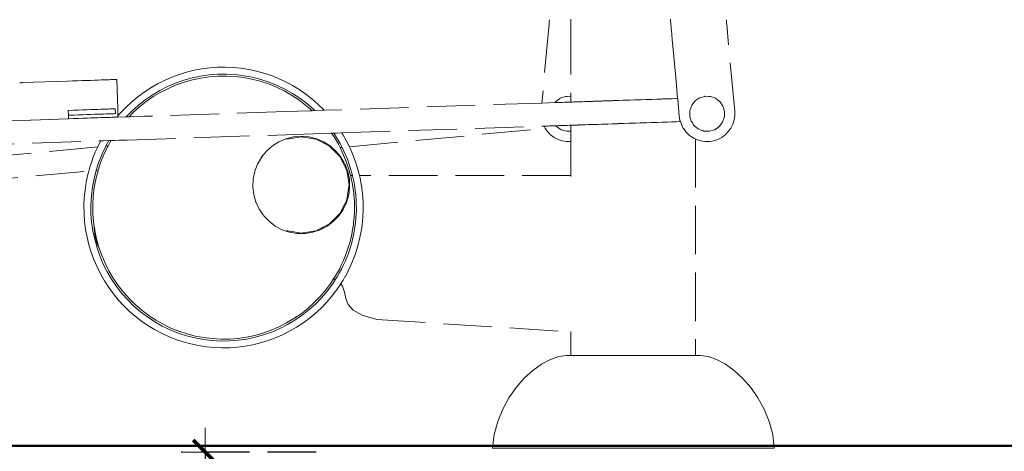
# Model space of a CAD drawing. Extents: x -334 to 1807, y 4065 to 4736.
# Drawn here: x 280 to 361, y 4529 to 4565 of the extents above; entities that cross this region are included whole.
import ezdxf

# ---------------------------------------------------------------- set-up
doc = ezdxf.new("R2010")
doc.units = 0
doc.header["$MEASUREMENT"] = 0
doc.linetypes.add('JIS_02_4.0', pattern=[5.5, 4, -1.5])
doc.layers.get('Defpoints').update_dxf_attribs({"color": 250})
for name, color, linetype, lineweight in [('0-03 wymiary', 6, 'Continuous', 5), ('1-03 sc zelbet', 3, 'Continuous', 50), ('ProfileEdges_Nr_Pióra__7', 7, 'Continuous', 18)]:
    doc.layers.add(name, color=color, linetype=linetype, lineweight=lineweight)
doc.styles.add('1-25', font='arial-narrow_[pl.allfont.net].ttf', dxfattribs={"height": 7})
doc.dimstyles.new('1-25', dxfattribs={"dimtxt": 7, "dimasz": 0.2, "dimexe": 2, "dimexo": 5, "dimgap": 1.25, "dimtad": 1, "dimdec": 0, "dimrnd": 0.5, "dimtxsty": '1-25', "dimblk": 'BG dim mark', "dimcen": 0, "dimclrd": 256, "dimclre": 8, "dimclrt": 11, "dimadec": 0, "dimazin": 0, "dimtfac": 1, "dimtdec": 0, "dimtix": 1, "dimtmove": 1, "dimatfit": 3, "dimfxl": 0.5, "dimtfill": 1, "dimarcsym": 0})

# ---------------------------------------------------------------- blocks, each defined once
blk = doc.blocks.new('BG dim mark')
for p, q in [((0, -10), (0, 10)), ((10, 0), (-10, 0))]:
    blk.add_line(p, q)
at = {"color": 0, "linetype": 'ByBlock', "const_width": 1.5}
blk.add_lwpolyline([(5, 5), (-5, -5)], dxfattribs=at)
blk = doc.blocks.new('*D32')
at = {"layer": '0-03 wymiary', "color": 8, "linetype": 'JIS_02_4.0', "lineweight": -2, "transparency": 16777216}
for p, q in [((304.449, 4529.225), (293.316, 4529.225)), ((304.449, 4509.225), (293.316, 4509.225))]:
    blk.add_line(p, q, dxfattribs=at)
at = {"layer": '0-03 wymiary', "lineweight": -2, "transparency": 16777216}
blk.add_line((295.316, 4529.025), (295.316, 4509.425), dxfattribs=at)
at = {"layer": 'Defpoints', "color": 0, "transparency": 16777216}
for p in [(309.449, 4529.225), (295.316, 4509.225), (309.449, 4509.225)]:
    blk.add_point(p, dxfattribs=at)
at = {"layer": '0-03 wymiary', "lineweight": -2, "transparency": 16777216, "xscale": 0.2, "yscale": 0.2, "zscale": 0.2}
for p, rotation in [((295.316, 4529.225), 90), ((295.316, 4509.225), 270)]:
    blk.add_blockref('BG dim mark', p, dxfattribs=dict(at, rotation=rotation))
at = {"layer": '0-03 wymiary', "color": 11, "transparency": 16777216, "insert": (290.492, 4519.225), "char_height": 7, "attachment_point": 5, "rotation": 90, "style": '1-25', "bg_fill": 3, "box_fill_scale": 1.25, "bg_fill_color": 256, "bg_fill_true_color": 13158600, "bg_fill_transparency": 0}
blk.add_mtext('20', dxfattribs=at)

msp = doc.modelspace()

# ---------------------------------------------------------------- linework, layer by layer
at = {"layer": '1-03 sc zelbet'}
msp.add_lwpolyline([(-333.915, 4529.75), (754.379, 4529.75)], dxfattribs=at)
at = {"layer": 'ProfileEdges_Nr_Pióra__7', "linetype": 'JIS_02_4.0', "flags": 128}
for points in [[(323.662, 4564.497), (323.069, 4558.004)], [(323.671, 4564.596), (323.662, 4564.497)], [(323.678, 4564.685), (323.671, 4564.596)], [(323.679, 4564.689), (323.682, 4564.726)], [(323.682, 4564.726), (323.689, 4564.808)], [(323.691, 4564.829), (323.689, 4564.808)], [(323.691, 4564.829), (323.694, 4564.863)], [(325.451, 4564.922), (325.451, 4564.871)], [(325.451, 4564.871), (325.451, 4564.772)], [(325.451, 4564.772), (325.451, 4564.71)], [(325.451, 4564.71), (325.452, 4564.6)], [(325.452, 4564.6), (325.452, 4564.531)], [(325.452, 4564.531), (325.452, 4564.415)], [(325.452, 4564.415), (325.452, 4564.342)], [(333.675, 4564.859), (333.67, 4564.921)], [(333.684, 4564.759), (333.675, 4564.859)], [(333.684, 4564.759), (333.695, 4564.625)], [(333.709, 4564.466), (333.695, 4564.625)], [(333.712, 4564.434), (333.709, 4564.466)], [(333.713, 4564.422), (333.712, 4564.432)], [(333.717, 4564.369), (333.713, 4564.422)], [(333.718, 4564.357), (333.717, 4564.369)], [(333.718, 4564.357), (333.724, 4564.292)], [(338.285, 4564.829), (338.282, 4564.863)], [(338.285, 4564.829), (338.286, 4564.808)], [(338.293, 4564.726), (338.286, 4564.808)], [(338.293, 4564.726), (338.297, 4564.689)], [(338.305, 4564.596), (338.297, 4564.685)], [(338.313, 4564.497), (338.305, 4564.596)], [(338.968, 4557.329), (338.313, 4564.497)], [(325.452, 4564.342), (325.454, 4558.562)], [(333.732, 4564.199), (333.725, 4564.288)], [(333.741, 4564.1), (333.732, 4564.199)], [(333.741, 4564.1), (333.748, 4564.021)], [(333.748, 4564.021), (333.819, 4563.245)], [(333.819, 4563.245), (334.106, 4560.102)], [(292.551, 4560.131), (293.157, 4560.355)], [(293.775, 4560.545), (293.157, 4560.355)], [(293.775, 4560.545), (294.402, 4560.699)], [(295.037, 4560.817), (294.402, 4560.699)], [(295.636, 4560.321), (294.927, 4560.219)], [(295.037, 4560.817), (295.677, 4560.9)], [(296.351, 4560.376), (295.636, 4560.321)], [(296.321, 4560.947), (295.677, 4560.9)], [(296.321, 4560.947), (296.967, 4560.957)], [(296.351, 4560.376), (297.067, 4560.384)], [(296.967, 4560.957), (297.612, 4560.931)], [(297.782, 4560.344), (297.067, 4560.384)], [(297.612, 4560.931), (298.255, 4560.868)], [(298.494, 4560.258), (297.782, 4560.344)], [(298.893, 4560.769), (298.255, 4560.868)], [(299.525, 4560.635), (298.893, 4560.769)], [(299.525, 4560.635), (300.148, 4560.465)], [(300.761, 4560.26), (300.148, 4560.465)], [(280.054, 4559.666), (280.021, 4559.665)], [(280.072, 4559.67), (280.054, 4559.666)], [(280.089, 4559.672), (280.072, 4559.67)], [(280.089, 4559.672), (280.112, 4559.676)], [(280.112, 4559.676), (280.168, 4559.68)], [(280.201, 4559.683), (280.168, 4559.68)], [(280.201, 4559.683), (280.221, 4559.684)], [(280.248, 4559.686), (280.221, 4559.684)], [(280.248, 4559.686), (283.941, 4559.81)], [(284.368, 4559.824), (283.941, 4559.81)], [(284.776, 4559.838), (284.368, 4559.824)], [(285.161, 4559.85), (284.776, 4559.838)], [(285.523, 4559.862), (285.161, 4559.85)], [(285.863, 4559.874), (285.523, 4559.862)], [(286.18, 4559.884), (285.863, 4559.874)], [(286.473, 4559.894), (286.18, 4559.884)], [(286.742, 4559.903), (286.473, 4559.894)], [(286.985, 4559.911), (286.742, 4559.903)], [(287.204, 4559.918), (286.985, 4559.911)], [(287.396, 4559.925), (287.204, 4559.918)], [(287.396, 4559.925), (287.561, 4559.93)], [(287.7, 4559.935), (287.561, 4559.93)], [(287.814, 4559.939), (287.7, 4559.935)], [(287.901, 4559.942), (287.814, 4559.939)], [(287.963, 4559.944), (287.901, 4559.942)], [(288.001, 4559.945), (287.963, 4559.944)], [(288.013, 4559.945), (288.001, 4559.945)], [(288.013, 4559.945), (288.092, 4557.544)], [(291.381, 4559.583), (290.82, 4559.26)], [(291.381, 4559.583), (291.958, 4559.874)], [(292.551, 4560.131), (291.958, 4559.874)], [(292.201, 4559.355), (292.86, 4559.638)], [(292.268, 4559.212), (292.917, 4559.49)], [(292.86, 4559.638), (293.536, 4559.877)], [(293.583, 4559.726), (292.917, 4559.49)], [(294.226, 4560.071), (293.536, 4559.877)], [(293.583, 4559.726), (294.263, 4559.917)], [(294.927, 4560.219), (294.226, 4560.071)], [(294.955, 4560.063), (294.263, 4559.917)], [(294.955, 4560.063), (295.654, 4560.163)], [(295.654, 4560.163), (296.358, 4560.217)], [(297.064, 4560.225), (296.358, 4560.217)], [(297.064, 4560.225), (297.769, 4560.186)], [(298.47, 4560.101), (297.769, 4560.186)], [(298.47, 4560.101), (299.164, 4559.971)], [(299.198, 4560.125), (298.494, 4560.258)], [(299.848, 4559.794), (299.164, 4559.971)], [(299.892, 4559.947), (299.198, 4560.125)], [(299.848, 4559.794), (300.519, 4559.574)], [(299.892, 4559.947), (300.573, 4559.723)], [(301.174, 4559.309), (300.519, 4559.574)], [(300.573, 4559.723), (301.237, 4559.454)], [(300.761, 4560.26), (301.361, 4560.021)], [(301.947, 4559.748), (301.361, 4560.021)], [(301.947, 4559.748), (302.517, 4559.443)], [(334.106, 4560.102), (334.162, 4559.485)], [(334.162, 4559.485), (334.263, 4558.377)], [(290.279, 4558.906), (289.758, 4558.523)], [(290.279, 4558.906), (290.82, 4559.26)], [(290.946, 4558.663), (291.562, 4559.03)], [(291.03, 4558.529), (291.638, 4558.891)], [(292.201, 4559.355), (291.562, 4559.03)], [(292.268, 4559.212), (291.638, 4558.891)], [(301.174, 4559.309), (301.811, 4559.002)], [(301.883, 4559.143), (301.237, 4559.454)], [(302.426, 4558.654), (301.811, 4559.002)], [(301.883, 4559.143), (302.508, 4558.79)], [(303.108, 4558.396), (302.508, 4558.79)], [(303.069, 4559.107), (302.517, 4559.443)], [(303.069, 4559.107), (303.602, 4558.739)], [(304.113, 4558.343), (303.602, 4558.739)], [(289.26, 4558.11), (288.785, 4557.67)], [(289.26, 4558.11), (289.758, 4558.523)], [(290.354, 4558.256), (289.791, 4557.812)], [(289.892, 4557.69), (290.448, 4558.128)], [(290.946, 4558.663), (290.354, 4558.256)], [(291.03, 4558.529), (290.448, 4558.128)], [(302.426, 4558.654), (303.017, 4558.266)], [(303.582, 4557.84), (303.017, 4558.266)], [(303.681, 4557.964), (303.108, 4558.396)], [(303.681, 4557.964), (304.225, 4557.495)], [(304.113, 4558.343), (304.601, 4557.918)], [(305.065, 4557.466), (304.601, 4557.918)], [(323.069, 4558.004), (305.121, 4557.405)], [(324.175, 4558.041), (323.069, 4558.004)], [(324.175, 4558.041), (324.23, 4558.121)], [(324.193, 4558.041), (324.175, 4558.041)], [(324.256, 4558.043), (324.197, 4558.041)], [(324.23, 4558.121), (324.414, 4558.263)], [(324.31, 4558.045), (324.262, 4558.043)], [(324.391, 4558.048), (324.31, 4558.045)], [(324.444, 4558.05), (324.391, 4558.048)], [(324.556, 4558.372), (324.414, 4558.263)], [(324.592, 4558.054), (324.444, 4558.05)], [(324.59, 4558.398), (324.556, 4558.372)], [(324.59, 4558.398), (324.734, 4558.45)], [(324.772, 4558.06), (324.592, 4558.054)], [(324.734, 4558.45), (324.934, 4558.521)], [(324.908, 4558.065), (324.772, 4558.06)], [(325.105, 4558.072), (324.908, 4558.065)], [(324.934, 4558.521), (325.016, 4558.55)], [(325.016, 4558.55), (325.145, 4558.554)], [(325.151, 4558.073), (325.105, 4558.072)], [(325.454, 4558.562), (325.145, 4558.554)], [(325.151, 4558.073), (325.189, 4558.079)], [(325.197, 4558.075), (325.151, 4558.073)], [(325.407, 4558.083), (325.197, 4558.075)], [(325.454, 4558.083), (325.413, 4558.082)], [(325.454, 4558.445), (325.452, 4558.431)], [(325.452, 4558.431), (325.454, 4558.403)], [(325.454, 4558.562), (325.454, 4558.544)], [(325.454, 4558.544), (325.454, 4558.491)], [(325.454, 4558.491), (325.454, 4558.445)], [(325.454, 4558.402), (325.454, 4558.357)], [(325.454, 4558.349), (325.454, 4558.281)], [(325.454, 4558.272), (325.454, 4558.252)], [(325.454, 4558.252), (325.454, 4558.198)], [(325.454, 4558.19), (325.454, 4558.128)], [(325.454, 4558.128), (325.454, 4558.097)], [(325.454, 4558.097), (325.454, 4558.083)], [(325.497, 4558.085), (325.461, 4558.083)], [(325.511, 4558.085), (325.497, 4558.085)], [(325.581, 4558.087), (325.511, 4558.085)], [(325.602, 4558.088), (325.581, 4558.087)], [(325.708, 4558.092), (325.602, 4558.088)], [(325.735, 4558.093), (325.708, 4558.092)], [(325.875, 4558.097), (325.735, 4558.093)], [(325.908, 4558.098), (325.875, 4558.097)], [(326.081, 4558.104), (325.908, 4558.098)], [(326.12, 4558.105), (326.081, 4558.104)], [(326.324, 4558.112), (326.12, 4558.105)], [(326.369, 4558.114), (326.324, 4558.112)], [(326.603, 4558.122), (326.369, 4558.114)], [(326.653, 4558.123), (326.603, 4558.122)], [(326.915, 4558.132), (326.653, 4558.123)], [(326.97, 4558.134), (326.915, 4558.132)], [(327.257, 4558.143), (326.97, 4558.134)], [(327.317, 4558.145), (327.257, 4558.143)], [(327.627, 4558.156), (327.317, 4558.145)], [(327.691, 4558.158), (327.627, 4558.156)], [(328.021, 4558.169), (327.691, 4558.158)], [(328.089, 4558.171), (328.021, 4558.169)], [(328.437, 4558.183), (328.089, 4558.171)], [(328.508, 4558.185), (328.437, 4558.183)], [(328.871, 4558.197), (328.508, 4558.185)], [(328.944, 4558.2), (328.871, 4558.197)], [(329.319, 4558.212), (328.944, 4558.2)], [(329.394, 4558.215), (329.319, 4558.212)], [(329.778, 4558.227), (329.394, 4558.215)], [(329.853, 4558.23), (329.778, 4558.227)], [(330.243, 4558.243), (329.853, 4558.23)], [(330.319, 4558.245), (330.243, 4558.243)], [(330.711, 4558.258), (330.319, 4558.245)], [(330.787, 4558.261), (330.711, 4558.258)], [(331.179, 4558.274), (330.787, 4558.261)], [(331.254, 4558.277), (331.179, 4558.274)], [(331.641, 4558.289), (331.254, 4558.277)], [(331.715, 4558.292), (331.641, 4558.289)], [(332.095, 4558.305), (331.715, 4558.292)], [(332.167, 4558.307), (332.095, 4558.305)], [(332.536, 4558.319), (332.167, 4558.307)], [(332.606, 4558.322), (332.536, 4558.319)], [(332.962, 4558.334), (332.606, 4558.322)], [(333.028, 4558.336), (332.962, 4558.334)], [(333.367, 4558.347), (333.028, 4558.336)], [(333.43, 4558.349), (333.367, 4558.347)], [(333.75, 4558.36), (333.43, 4558.349)], [(333.808, 4558.362), (333.75, 4558.36)], [(334.106, 4558.372), (333.808, 4558.362)], [(334.16, 4558.373), (334.106, 4558.372)], [(334.263, 4558.377), (334.16, 4558.373)], [(334.263, 4558.377), (334.266, 4558.351)], [(334.266, 4558.351), (334.395, 4556.931)], [(335.423, 4557.814), (335.698, 4558.175)], [(335.743, 4558.206), (335.698, 4558.175)], [(335.743, 4558.206), (335.905, 4558.318)], [(335.905, 4558.318), (336.072, 4558.433)], [(336.072, 4558.433), (336.084, 4558.437)], [(336.084, 4558.437), (336.29, 4558.498)], [(336.29, 4558.498), (336.485, 4558.555)], [(336.485, 4558.555), (336.506, 4558.562)], [(336.506, 4558.562), (336.83, 4558.554)], [(336.83, 4558.554), (336.959, 4558.55)], [(336.959, 4558.55), (337.042, 4558.521)], [(337.042, 4558.521), (337.241, 4558.45)], [(337.241, 4558.45), (337.386, 4558.398)], [(337.42, 4558.372), (337.386, 4558.398)], [(337.42, 4558.372), (337.561, 4558.263)], [(337.561, 4558.263), (337.745, 4558.121)], [(337.745, 4558.121), (338.002, 4557.746)], [(284.021, 4557.397), (284.02, 4557.408)], [(284.021, 4557.397), (284.436, 4557.411)], [(284.034, 4557.001), (284.021, 4557.397)], [(284.83, 4557.424), (284.436, 4557.411)], [(284.83, 4557.424), (285.2, 4557.437)], [(285.2, 4557.437), (285.546, 4557.448)], [(285.213, 4557.04), (285.559, 4557.052)], [(285.546, 4557.448), (285.869, 4557.459)], [(285.882, 4557.063), (285.559, 4557.052)], [(285.869, 4557.459), (286.167, 4557.469)], [(285.882, 4557.063), (286.18, 4557.073)], [(286.442, 4557.478), (286.167, 4557.469)], [(286.455, 4557.082), (286.18, 4557.073)], [(286.692, 4557.486), (286.442, 4557.478)], [(286.706, 4557.09), (286.455, 4557.082)], [(286.919, 4557.494), (286.692, 4557.486)], [(286.932, 4557.098), (286.706, 4557.09)], [(287.122, 4557.501), (286.919, 4557.494)], [(287.136, 4557.105), (286.932, 4557.098)], [(287.122, 4557.501), (287.302, 4557.507)], [(287.315, 4557.111), (287.136, 4557.105)], [(287.457, 4557.512), (287.302, 4557.507)], [(287.315, 4557.111), (287.47, 4557.116)], [(287.588, 4557.516), (287.457, 4557.512)], [(287.47, 4557.116), (287.516, 4557.117)], [(287.601, 4557.12), (287.516, 4557.117)], [(287.588, 4557.516), (287.696, 4557.52)], [(287.709, 4557.124), (287.601, 4557.12)], [(287.779, 4557.523), (287.696, 4557.52)], [(287.709, 4557.124), (287.792, 4557.126)], [(287.779, 4557.523), (287.839, 4557.525)], [(287.852, 4557.128), (287.792, 4557.126)], [(287.875, 4557.526), (287.839, 4557.525)], [(287.852, 4557.128), (287.888, 4557.13)], [(287.875, 4557.526), (287.887, 4557.526)], [(287.887, 4557.526), (287.9, 4557.13)], [(287.888, 4557.13), (287.9, 4557.13)], [(288.092, 4557.544), (288.112, 4556.944)], [(288.336, 4557.204), (288.112, 4556.944)], [(288.336, 4557.204), (288.785, 4557.67)], [(288.8, 4556.861), (289.257, 4557.331)], [(289.028, 4556.869), (289.367, 4557.217)], [(289.257, 4557.331), (289.791, 4557.812)], [(289.892, 4557.69), (289.367, 4557.217)], [(301.943, 4557.299), (290.308, 4556.911)], [(303.929, 4557.365), (301.943, 4557.299)], [(303.582, 4557.84), (304.118, 4557.378)], [(304.031, 4557.369), (303.929, 4557.365)], [(304.092, 4557.371), (304.031, 4557.369)], [(304.125, 4557.372), (304.092, 4557.371)], [(304.343, 4557.379), (304.125, 4557.372)], [(304.225, 4557.495), (304.343, 4557.379)], [(305.02, 4557.402), (304.343, 4557.379)], [(305.121, 4557.405), (305.02, 4557.402)], [(305.065, 4557.466), (305.121, 4557.405)], [(335.262, 4557.007), (335.265, 4557.157)], [(335.265, 4557.157), (335.269, 4557.286)], [(335.269, 4557.286), (335.272, 4557.377)], [(335.271, 4557.385), (335.423, 4557.814)], [(338.002, 4557.746), (338.067, 4557.523)], [(338.067, 4557.523), (338.104, 4557.398)], [(338.104, 4557.398), (338.13, 4557.309)], [(338.125, 4557.122), (338.121, 4556.976)], [(338.129, 4557.256), (338.125, 4557.122)], [(338.13, 4557.309), (338.129, 4557.256)], [(338.971, 4556.967), (338.968, 4557.329)], [(288.018, 4556.835), (264.22, 4556.037)], [(275.37, 4556.42), (284.041, 4556.709)], [(284.449, 4557.015), (284.034, 4557.001)], [(284.043, 4556.71), (284.034, 4556.999)], [(284.458, 4556.723), (284.043, 4556.71)], [(284.449, 4557.015), (284.843, 4557.028)], [(284.458, 4556.723), (284.852, 4556.736)], [(285.213, 4557.04), (284.843, 4557.028)], [(284.852, 4556.736), (285.223, 4556.749)], [(285.223, 4556.749), (285.569, 4556.76)], [(285.569, 4556.76), (285.891, 4556.771)], [(285.891, 4556.771), (286.19, 4556.781)], [(286.19, 4556.781), (286.465, 4556.79)], [(286.465, 4556.79), (286.715, 4556.799)], [(286.715, 4556.799), (286.942, 4556.806)], [(286.942, 4556.806), (287.145, 4556.813)], [(287.145, 4556.813), (287.324, 4556.819)], [(287.324, 4556.819), (287.48, 4556.824)], [(287.48, 4556.824), (287.611, 4556.828)], [(287.611, 4556.828), (287.718, 4556.832)], [(287.802, 4556.835), (287.718, 4556.832)], [(287.862, 4556.837), (287.802, 4556.835)], [(287.862, 4556.837), (287.897, 4556.838)], [(287.897, 4556.838), (287.909, 4556.838)], [(287.909, 4556.838), (288.024, 4556.842)], [(288.711, 4556.858), (288.018, 4556.835)], [(288.024, 4556.842), (288.115, 4556.845)], [(288.112, 4556.944), (288.115, 4556.845)], [(288.758, 4556.86), (288.711, 4556.858)], [(288.8, 4556.861), (288.758, 4556.86)], [(289.028, 4556.869), (288.8, 4556.861)], [(289.039, 4556.869), (289.028, 4556.869)], [(289.05, 4556.869), (289.039, 4556.869)], [(289.142, 4556.872), (289.05, 4556.869)], [(289.376, 4556.88), (289.142, 4556.872)], [(290.308, 4556.911), (289.376, 4556.88)], [(327.258, 4556.232), (327.313, 4556.234)], [(327.313, 4556.234), (327.628, 4556.244)], [(327.628, 4556.244), (327.686, 4556.246)], [(327.686, 4556.246), (328.022, 4556.257)], [(328.022, 4556.257), (328.084, 4556.259)], [(328.084, 4556.259), (328.438, 4556.271)], [(328.438, 4556.271), (328.503, 4556.273)], [(328.503, 4556.273), (328.872, 4556.286)], [(328.872, 4556.286), (328.939, 4556.288)], [(328.939, 4556.288), (329.32, 4556.3)], [(329.32, 4556.3), (329.388, 4556.303)], [(329.388, 4556.303), (329.778, 4556.316)], [(329.778, 4556.316), (329.848, 4556.318)], [(329.848, 4556.318), (330.244, 4556.331)], [(330.244, 4556.331), (330.314, 4556.334)], [(330.314, 4556.334), (330.712, 4556.347)], [(330.712, 4556.347), (330.782, 4556.349)], [(330.782, 4556.349), (331.179, 4556.362)], [(331.179, 4556.362), (331.249, 4556.365)], [(331.249, 4556.365), (331.642, 4556.378)], [(331.642, 4556.378), (331.71, 4556.38)], [(331.71, 4556.38), (332.096, 4556.393)], [(332.096, 4556.393), (332.162, 4556.395)], [(332.162, 4556.395), (332.537, 4556.408)], [(332.537, 4556.408), (332.601, 4556.41)], [(332.601, 4556.41), (332.962, 4556.422)], [(332.962, 4556.422), (333.023, 4556.424)], [(333.023, 4556.424), (333.368, 4556.435)], [(333.368, 4556.435), (333.425, 4556.437)], [(333.425, 4556.437), (333.751, 4556.448)], [(333.751, 4556.448), (333.804, 4556.45)], [(333.804, 4556.45), (334.107, 4556.46)], [(334.107, 4556.46), (334.156, 4556.462)], [(334.156, 4556.462), (334.435, 4556.471)], [(334.395, 4556.931), (334.454, 4556.574)], [(334.435, 4556.471), (334.479, 4556.472)], [(334.488, 4556.473), (334.454, 4556.574)], [(334.568, 4556.231), (334.488, 4556.473)], [(335.259, 4556.93), (335.262, 4557.007)], [(335.275, 4556.879), (335.259, 4556.93)], [(335.317, 4556.735), (335.275, 4556.879)], [(335.353, 4556.614), (335.317, 4556.735)], [(335.353, 4556.614), (335.388, 4556.493)], [(335.475, 4556.365), (335.393, 4556.486)], [(335.547, 4556.26), (335.475, 4556.365)], [(335.632, 4556.137), (335.547, 4556.26)], [(337.893, 4556.328), (337.812, 4556.222)], [(337.967, 4556.425), (337.893, 4556.328)], [(337.975, 4556.447), (337.967, 4556.425)], [(338.021, 4556.577), (337.975, 4556.447)], [(338.065, 4556.703), (338.021, 4556.577)], [(338.065, 4556.703), (338.113, 4556.841)], [(338.113, 4556.841), (338.118, 4556.854)], [(338.121, 4556.976), (338.118, 4556.854)], [(338.647, 4555.94), (338.808, 4556.264)], [(338.917, 4556.609), (338.808, 4556.264)], [(338.917, 4556.609), (338.971, 4556.967)], [(294.976, 4555.155), (304.219, 4555.464)], [(304.219, 4555.464), (305.29, 4555.499)], [(305.29, 4555.499), (305.684, 4555.512)], [(305.684, 4555.512), (305.709, 4555.513)], [(305.709, 4555.513), (305.722, 4555.514)], [(305.722, 4555.514), (305.909, 4555.52)], [(305.722, 4555.514), (305.929, 4555.21)], [(305.909, 4555.52), (306.143, 4555.528)], [(306.062, 4555.295), (305.909, 4555.52)], [(306.143, 4555.528), (306.568, 4555.542)], [(306.568, 4555.542), (323.249, 4556.098)], [(306.568, 4555.542), (306.647, 4555.42)], [(307.195, 4554.402), (323.35, 4555.909)], [(323.249, 4556.098), (323.551, 4556.108)], [(323.249, 4556.098), (323.328, 4555.94)], [(323.328, 4555.94), (323.35, 4555.909)], [(323.35, 4555.909), (323.538, 4555.646)], [(323.538, 4555.646), (323.79, 4555.388)], [(323.551, 4556.108), (323.662, 4556.112)], [(323.662, 4556.112), (324.058, 4556.125)], [(324.058, 4556.125), (324.233, 4556.131)], [(324.251, 4556.108), (324.233, 4556.131)], [(324.237, 4556.131), (324.254, 4556.132)], [(324.284, 4556.064), (324.251, 4556.108)], [(324.264, 4556.132), (324.29, 4556.133)], [(324.284, 4556.064), (324.352, 4556.017)], [(324.29, 4556.133), (324.319, 4556.134)], [(324.324, 4556.134), (324.351, 4556.135)], [(324.351, 4556.135), (324.432, 4556.138)], [(324.352, 4556.017), (324.462, 4555.941)], [(324.432, 4556.138), (324.452, 4556.138)], [(324.452, 4556.138), (324.572, 4556.142)], [(324.582, 4555.858), (324.462, 4555.941)], [(324.572, 4556.142), (324.649, 4556.145)], [(324.657, 4555.806), (324.582, 4555.858)], [(324.649, 4556.145), (324.719, 4556.147)], [(324.7, 4555.794), (324.657, 4555.806)], [(324.7, 4555.794), (324.839, 4555.752)], [(324.719, 4556.147), (324.821, 4556.15)], [(324.821, 4556.15), (324.886, 4556.153)], [(324.967, 4555.714), (324.839, 4555.752)], [(324.886, 4556.153), (324.96, 4556.155)], [(324.96, 4556.155), (325.09, 4556.159)], [(325.091, 4555.677), (324.967, 4555.714)], [(325.097, 4556.16), (325.155, 4556.162)], [(325.097, 4555.677), (325.243, 4555.681)], [(325.155, 4556.162), (325.357, 4556.168)], [(325.243, 4555.681), (325.374, 4555.684)], [(325.357, 4556.168), (325.455, 4556.172)], [(325.455, 4555.686), (325.374, 4555.684)], [(325.455, 4556.172), (325.455, 4556.115)], [(325.455, 4556.108), (325.455, 4555.977)], [(325.455, 4555.977), (325.455, 4555.961)], [(325.455, 4555.961), (325.455, 4555.862)], [(325.455, 4555.862), (325.455, 4555.843)], [(325.455, 4555.843), (325.455, 4555.773)], [(325.455, 4555.773), (325.455, 4555.757)], [(325.455, 4555.757), (325.455, 4555.714)], [(325.455, 4555.714), (325.455, 4555.704)], [(325.455, 4555.704), (325.455, 4555.69)], [(325.455, 4555.686), (325.455, 4554.839)], [(325.461, 4556.172), (325.498, 4556.173)], [(325.498, 4556.173), (325.51, 4556.173)], [(325.51, 4556.173), (325.582, 4556.176)], [(325.582, 4556.176), (325.601, 4556.176)], [(325.601, 4556.176), (325.709, 4556.18)], [(325.709, 4556.18), (325.733, 4556.181)], [(325.733, 4556.181), (325.876, 4556.186)], [(325.876, 4556.186), (325.906, 4556.187)], [(325.906, 4556.187), (326.082, 4556.192)], [(326.082, 4556.192), (326.118, 4556.194)], [(326.118, 4556.194), (326.325, 4556.201)], [(326.325, 4556.201), (326.366, 4556.202)], [(326.366, 4556.202), (326.604, 4556.21)], [(326.604, 4556.21), (326.65, 4556.211)], [(326.65, 4556.211), (326.915, 4556.22)], [(326.915, 4556.22), (326.966, 4556.222)], [(326.966, 4556.222), (327.258, 4556.232)], [(334.73, 4555.917), (334.568, 4556.231)], [(334.769, 4555.863), (334.734, 4555.91)], [(334.948, 4555.619), (334.769, 4555.863)], [(334.948, 4555.619), (334.992, 4555.575)], [(334.992, 4555.575), (335.024, 4555.543)], [(335.024, 4555.543), (335.205, 4555.365)], [(335.632, 4556.137), (335.645, 4556.118)], [(335.731, 4556.051), (335.645, 4556.118)], [(335.834, 4555.972), (335.731, 4556.051)], [(335.951, 4555.882), (335.834, 4555.972)], [(335.951, 4555.882), (336.004, 4555.841)], [(336.066, 4555.819), (336.004, 4555.841)], [(336.205, 4555.769), (336.066, 4555.819)], [(336.327, 4555.726), (336.205, 4555.769)], [(336.431, 4555.689), (336.327, 4555.726)], [(336.458, 4555.688), (336.431, 4555.689)], [(336.602, 4555.684), (336.458, 4555.688)], [(336.733, 4555.681), (336.602, 4555.684)], [(336.733, 4555.681), (336.879, 4555.677)], [(337.009, 4555.714), (336.884, 4555.677)], [(337.136, 4555.752), (337.009, 4555.714)], [(337.276, 4555.794), (337.136, 4555.752)], [(337.318, 4555.806), (337.276, 4555.794)], [(337.394, 4555.858), (337.318, 4555.806)], [(337.513, 4555.941), (337.394, 4555.858)], [(337.623, 4556.017), (337.513, 4555.941)], [(337.623, 4556.017), (337.692, 4556.064)], [(337.725, 4556.108), (337.692, 4556.064)], [(337.812, 4556.222), (337.725, 4556.108)], [(338.185, 4555.388), (338.438, 4555.646)], [(338.438, 4555.646), (338.647, 4555.94)], [(275.546, 4554.508), (286.696, 4554.879)], [(286.696, 4554.879), (286.514, 4554.536)], [(286.696, 4554.879), (286.921, 4554.887)], [(286.921, 4554.887), (287.362, 4554.901)], [(287.117, 4554.463), (287.362, 4554.901)], [(287.299, 4554.466), (287.547, 4554.908)], [(287.362, 4554.901), (287.547, 4554.908)], [(287.551, 4554.908), (287.653, 4554.911)], [(287.653, 4554.911), (287.865, 4554.918)], [(287.865, 4554.918), (288.223, 4554.93)], [(288.223, 4554.93), (288.884, 4554.952)], [(288.884, 4554.952), (294.976, 4555.155)], [(300.846, 4554.465), (301.383, 4554.805)], [(301.954, 4555.047), (301.383, 4554.805)], [(301.954, 4555.047), (301.967, 4555.052)], [(301.982, 4555.057), (302.599, 4555.209)], [(302.011, 4555.02), (302.228, 4555.055)], [(303.23, 4555.214), (302.228, 4555.055)], [(303.217, 4555.257), (302.599, 4555.209)], [(303.217, 4555.257), (303.233, 4555.258)], [(303.23, 4555.214), (304.269, 4555.049)], [(303.245, 4555.258), (303.88, 4555.205)], [(304.481, 4555.054), (303.88, 4555.205)], [(304.269, 4555.049), (304.429, 4555.024)], [(304.429, 4555.024), (304.45, 4555.02)], [(304.45, 4555.02), (304.562, 4554.963)], [(304.481, 4555.054), (304.499, 4555.05)], [(304.505, 4555.048), (304.999, 4554.835)], [(304.562, 4554.963), (304.728, 4554.878)], [(304.728, 4554.878), (305.55, 4554.457)], [(305.073, 4554.803), (304.999, 4554.835)], [(305.073, 4554.803), (305.094, 4554.794)], [(305.094, 4554.794), (305.616, 4554.46)], [(306.288, 4554.599), (305.929, 4555.21)], [(306.427, 4554.675), (306.062, 4555.295)], [(306.593, 4554.346), (306.427, 4554.675)], [(306.968, 4554.857), (306.647, 4555.42)], [(306.968, 4554.857), (307.195, 4554.402)], [(324.08, 4555.173), (323.79, 4555.388)], [(324.08, 4555.173), (324.399, 4555.006)], [(324.741, 4554.891), (324.399, 4555.006)], [(324.741, 4554.891), (325.096, 4554.832)], [(325.096, 4554.832), (325.455, 4554.829)], [(325.455, 4554.829), (325.457, 4552.016)], [(335.217, 4555.356), (335.205, 4555.365)], [(335.243, 4555.337), (335.217, 4555.356)], [(335.403, 4555.222), (335.243, 4555.337)], [(335.424, 4555.207), (335.403, 4555.222)], [(335.498, 4555.154), (335.424, 4555.207)], [(335.498, 4555.154), (335.55, 4555.128)], [(335.55, 4555.128), (335.565, 4555.12)], [(335.565, 4555.12), (335.656, 4555.075)], [(335.665, 4555.07), (335.72, 4555.043)], [(335.723, 4555.041), (335.741, 4555.032)], [(335.741, 4555.032), (335.748, 4537.181)], [(335.741, 4555.032), (335.82, 4554.992)], [(336.163, 4554.883), (335.82, 4554.992)], [(336.519, 4554.829), (336.163, 4554.883)], [(336.879, 4554.832), (336.519, 4554.829)], [(336.879, 4554.832), (337.234, 4554.891)], [(337.576, 4555.006), (337.234, 4554.891)], [(337.576, 4555.006), (337.896, 4555.173)], [(337.896, 4555.173), (338.185, 4555.388)], [(286.445, 4554.386), (248.32, 4550.832)], [(286.243, 4553.948), (286.023, 4553.39)], [(286.445, 4554.386), (286.243, 4553.948)], [(286.514, 4554.536), (286.445, 4554.386)], [(286.807, 4553.814), (286.669, 4553.467)], [(286.807, 4553.814), (287.11, 4554.448)], [(287.257, 4554.39), (286.952, 4553.75)], [(287.299, 4554.466), (287.11, 4554.448)], [(287.11, 4554.448), (287.117, 4554.463)], [(287.257, 4554.39), (287.299, 4554.466)], [(299.955, 4553.542), (300.357, 4554.034)], [(300.357, 4554.034), (300.635, 4554.28)], [(300.822, 4554.446), (300.635, 4554.28)], [(300.822, 4554.446), (300.832, 4554.455)], [(305.55, 4554.457), (306.379, 4553.624)], [(305.634, 4554.448), (305.616, 4554.46)], [(305.636, 4554.447), (306.115, 4554.018)], [(306.309, 4553.777), (306.115, 4554.018)], [(306.288, 4554.599), (306.424, 4554.33)], [(306.424, 4554.33), (306.593, 4554.346)], [(306.424, 4554.33), (306.608, 4553.966)], [(306.593, 4554.346), (306.751, 4554.033)], [(306.885, 4553.313), (306.608, 4553.966)], [(306.751, 4554.033), (307.032, 4553.371)], [(307.195, 4554.402), (307.257, 4554.277)], [(307.257, 4554.277), (307.514, 4553.681)], [(285.802, 4552.728), (286.005, 4553.344)], [(286.023, 4553.39), (286.005, 4553.344)], [(286.317, 4552.462), (286.54, 4553.146)], [(286.688, 4553.092), (286.486, 4552.471)], [(286.669, 4553.467), (286.54, 4553.146)], [(286.688, 4553.092), (286.847, 4553.488)], [(286.847, 4553.488), (286.952, 4553.75)], [(299.938, 4553.516), (299.627, 4552.976)], [(299.938, 4553.516), (299.945, 4553.527)], [(300.023, 4553.559), (300.002, 4553.517)], [(306.52, 4553.516), (306.309, 4553.777)], [(306.379, 4553.624), (306.423, 4553.58)], [(306.423, 4553.58), (306.604, 4553.221)], [(306.52, 4553.516), (306.612, 4553.355)], [(306.604, 4553.221), (306.983, 4552.474)], [(306.612, 4553.355), (306.74, 4553.132)], [(306.74, 4553.132), (306.832, 4552.97)], [(306.885, 4553.313), (307.119, 4552.644)], [(307.032, 4553.371), (307.27, 4552.691)], [(307.736, 4553.072), (307.514, 4553.681)], [(307.736, 4553.072), (307.925, 4552.451)], [(248.496, 4548.929), (285.713, 4552.399)], [(285.632, 4552.102), (285.713, 4552.399)], [(285.713, 4552.399), (285.802, 4552.728)], [(286.316, 4552.455), (286.139, 4551.764)], [(286.293, 4551.73), (286.469, 4552.417)], [(286.316, 4552.455), (286.486, 4552.471)], [(286.486, 4552.471), (286.469, 4552.417)], [(299.392, 4552.352), (299.266, 4551.742)], [(299.392, 4552.352), (299.396, 4552.366)], [(299.627, 4552.976), (299.4, 4552.381)], [(306.832, 4552.97), (306.84, 4552.956)], [(306.958, 4552.64), (306.84, 4552.956)], [(307.066, 4552.352), (306.958, 4552.64)], [(306.983, 4552.474), (307.176, 4551.249)], [(307.066, 4552.352), (307.193, 4551.719)], [(307.119, 4552.644), (307.294, 4552.016)], [(307.458, 4552.016), (307.27, 4552.691)], [(308.031, 4552.016), (307.925, 4552.451)], [(285.499, 4551.467), (285.4, 4550.826)], [(285.632, 4552.102), (285.499, 4551.467)], [(286.139, 4551.764), (286.007, 4551.056)], [(286.293, 4551.73), (286.163, 4551.032)], [(299.239, 4551.103), (299.266, 4551.742)], [(307.217, 4551.073), (307.193, 4551.719)], [(307.458, 4552.016), (307.294, 4552.016)], [(307.31, 4551.96), (307.294, 4552.016)], [(307.31, 4551.96), (307.373, 4551.657)], [(307.373, 4551.657), (307.417, 4551.444)], [(307.417, 4551.444), (307.455, 4551.266)], [(307.463, 4551.998), (307.458, 4552.016)], [(307.463, 4551.998), (307.533, 4551.66)], [(307.533, 4551.66), (307.578, 4551.444)], [(307.578, 4551.444), (307.61, 4551.293)], [(325.457, 4552.016), (308.031, 4552.016)], [(308.031, 4552.016), (308.078, 4551.821)], [(308.078, 4551.821), (308.106, 4551.669)], [(308.106, 4551.669), (308.148, 4551.444)], [(308.196, 4551.183), (308.148, 4551.444)], [(325.457, 4551.959), (325.457, 4552.016)], [(285.4, 4550.826), (285.338, 4550.18)], [(286.007, 4551.056), (285.922, 4550.341)], [(286.163, 4551.032), (286.079, 4550.328)], [(299.24, 4551.091), (299.241, 4551.074)], [(299.241, 4551.074), (299.315, 4550.455)], [(307.068, 4550.562), (306.984, 4550.029)], [(307.128, 4550.945), (307.068, 4550.562)], [(307.145, 4551.049), (307.128, 4550.945)], [(307.138, 4550.433), (307.17, 4550.696)], [(307.152, 4551.095), (307.145, 4551.049)], [(307.161, 4551.155), (307.152, 4551.095)], [(307.173, 4551.228), (307.161, 4551.155)], [(307.17, 4550.696), (307.217, 4551.073)], [(307.176, 4551.249), (307.173, 4551.228)], [(307.555, 4550.563), (307.455, 4551.266)], [(307.555, 4550.563), (307.562, 4550.471)], [(307.711, 4550.58), (307.61, 4551.293)], [(307.711, 4550.58), (307.719, 4550.478)], [(308.196, 4551.183), (308.279, 4550.539)], [(285.338, 4550.18), (285.312, 4549.531)], [(285.922, 4550.341), (285.883, 4549.622)], [(286.079, 4550.328), (286.04, 4549.619)], [(299.321, 4550.434), (299.315, 4550.455)], [(299.49, 4549.839), (299.321, 4550.434)], [(299.501, 4549.814), (299.493, 4549.832)], [(299.501, 4549.814), (299.766, 4549.25)], [(306.68, 4549.23), (306.957, 4549.813)], [(306.978, 4550.013), (306.814, 4549.689)], [(307.138, 4550.433), (306.957, 4549.813)], [(307.562, 4550.471), (307.607, 4549.88)], [(307.607, 4549.88), (307.608, 4549.855)], [(307.608, 4549.855), (307.616, 4549.19)], [(307.719, 4550.478), (307.765, 4549.88)], [(307.766, 4549.862), (307.765, 4549.88)], [(307.766, 4549.862), (307.774, 4549.142)], [(308.279, 4550.539), (308.281, 4550.503)], [(308.281, 4550.503), (308.325, 4549.892)], [(308.325, 4549.892), (308.325, 4549.88)], [(308.335, 4549.243), (308.325, 4549.88)], [(285.312, 4549.531), (285.322, 4548.882)], [(285.89, 4548.902), (285.883, 4549.622)], [(286.048, 4548.912), (286.04, 4549.619)], [(299.778, 4549.232), (299.766, 4549.25)], [(300.128, 4548.719), (299.778, 4549.232)], [(306.68, 4549.23), (306.314, 4548.7)], [(306.5, 4549.071), (306.423, 4548.918)], [(306.814, 4549.689), (306.5, 4549.071)], [(307.584, 4548.553), (307.616, 4549.146)], [(307.616, 4549.146), (307.616, 4549.19)], [(307.774, 4549.142), (307.742, 4548.563)], [(308.335, 4549.243), (308.309, 4548.597)], [(285.322, 4548.882), (285.368, 4548.235)], [(285.451, 4547.591), (285.368, 4548.235)], [(285.945, 4548.184), (285.89, 4548.902)], [(285.945, 4548.184), (286.046, 4547.472)], [(286.048, 4548.907), (286.102, 4548.202)], [(286.156, 4547.823), (286.102, 4548.202)], [(300.144, 4548.702), (300.129, 4548.717)], [(300.144, 4548.702), (300.572, 4548.251)], [(301.085, 4547.861), (300.572, 4548.251)], [(305.867, 4548.235), (305.353, 4547.849)], [(306.423, 4548.918), (305.55, 4548.04)], [(305.867, 4548.235), (306.153, 4548.532)], [(306.153, 4548.532), (306.314, 4548.7)], [(307.577, 4548.437), (307.495, 4547.746)], [(307.577, 4548.437), (307.584, 4548.553)], [(307.653, 4547.744), (307.735, 4548.423)], [(307.742, 4548.563), (307.735, 4548.423)], [(308.246, 4547.948), (308.309, 4548.594)], [(285.569, 4546.953), (285.451, 4547.591)], [(286.046, 4547.472), (286.194, 4546.767)], [(286.156, 4547.823), (286.149, 4547.665)], [(286.149, 4547.665), (286.225, 4547.023)], [(286.162, 4547.775), (286.156, 4547.823)], [(286.169, 4547.732), (286.162, 4547.775)], [(286.196, 4547.538), (286.169, 4547.732)], [(286.202, 4547.499), (286.196, 4547.538)], [(286.347, 4546.805), (286.202, 4547.499)], [(301.654, 4547.559), (301.085, 4547.861)], [(302.155, 4547.39), (301.654, 4547.559)], [(302.088, 4547.465), (302.011, 4547.477)], [(302.615, 4547.381), (302.098, 4547.463)], [(302.262, 4547.353), (302.155, 4547.39)], [(302.262, 4547.353), (302.896, 4547.248)], [(303.23, 4547.283), (302.615, 4547.381)], [(304.45, 4547.477), (303.23, 4547.283)], [(303.539, 4547.246), (304.173, 4547.348)], [(304.783, 4547.551), (304.173, 4547.348)], [(304.559, 4547.533), (304.45, 4547.477)], [(304.656, 4547.582), (304.559, 4547.533)], [(304.887, 4547.701), (304.656, 4547.582)], [(304.783, 4547.551), (305.353, 4547.849)], [(305.043, 4547.781), (304.887, 4547.701)], [(305.55, 4548.04), (305.043, 4547.781)], [(307.363, 4547.035), (307.493, 4547.733)], [(307.493, 4547.733), (307.494, 4547.744)], [(307.517, 4547.001), (307.649, 4547.709)], [(307.649, 4547.709), (307.653, 4547.744)], [(308.148, 4547.307), (308.014, 4546.672)], [(308.215, 4547.744), (308.148, 4547.307)], [(308.246, 4547.948), (308.215, 4547.744)], [(285.722, 4546.323), (285.569, 4546.953)], [(286.387, 4546.074), (286.194, 4546.767)], [(286.402, 4546.403), (286.225, 4547.023)], [(286.513, 4546.207), (286.347, 4546.805)], [(303.539, 4547.246), (302.896, 4547.248)], [(307.363, 4547.035), (307.199, 4546.394)], [(307.517, 4547.001), (307.365, 4546.404)], [(308.014, 4546.672), (307.952, 4546.439)], [(285.91, 4545.702), (285.722, 4546.323)], [(285.91, 4545.702), (286.133, 4545.093)], [(286.387, 4546.074), (286.624, 4545.394)], [(286.548, 4546.091), (286.402, 4546.403)], [(286.537, 4546.121), (286.513, 4546.207)], [(286.537, 4546.121), (286.548, 4546.091)], [(286.548, 4546.091), (286.771, 4545.452)], [(307.188, 4546.348), (306.968, 4545.673)], [(307.339, 4546.303), (307.116, 4545.619)], [(307.199, 4546.394), (307.188, 4546.348)], [(307.339, 4546.303), (307.365, 4546.404)], [(307.845, 4546.045), (307.701, 4545.608)], [(307.952, 4546.439), (307.845, 4546.045)], [(286.133, 4545.093), (286.39, 4544.497)], [(286.624, 4545.394), (286.906, 4544.732)], [(287.049, 4544.799), (286.771, 4545.452)], [(306.502, 4544.589), (306.705, 4545.015)], [(306.849, 4544.95), (306.68, 4544.597)], [(306.942, 4545.608), (306.705, 4545.015)], [(306.849, 4544.951), (307.112, 4545.608)], [(306.968, 4545.673), (306.942, 4545.608)], [(307.116, 4545.619), (307.112, 4545.608)], [(307.642, 4545.429), (307.404, 4544.826)], [(307.701, 4545.608), (307.642, 4545.429)], [(286.39, 4544.497), (286.679, 4543.917)], [(287.229, 4544.09), (286.906, 4544.732)], [(287.049, 4544.799), (287.368, 4544.166)], [(287.229, 4544.09), (287.595, 4543.47)], [(287.728, 4543.555), (287.368, 4544.166)], [(306.399, 4544.375), (306.214, 4544.044)], [(306.395, 4544.044), (306.539, 4544.301)], [(306.399, 4544.375), (306.502, 4544.589)], [(306.539, 4544.301), (306.68, 4544.597)], [(307.03, 4544.044), (307.133, 4544.237)], [(307.311, 4544.625), (307.133, 4544.237)], [(307.404, 4544.826), (307.311, 4544.625)], [(287, 4543.353), (286.679, 4543.917)], [(287.352, 4542.809), (287, 4543.353)], [(287.999, 4542.876), (287.595, 4543.47)], [(288.126, 4542.97), (287.728, 4543.555)], [(305.667, 4543.162), (305.868, 4543.472)], [(306.057, 4543.472), (305.796, 4543.071)], [(305.868, 4543.472), (305.993, 4543.663)], [(306.057, 4543.472), (305.868, 4543.472)], [(305.993, 4543.663), (306.053, 4543.756)], [(306.214, 4544.044), (306.053, 4543.756)], [(306.183, 4543.666), (306.057, 4543.472)], [(306.188, 4543.675), (306.395, 4544.044)], [(306.671, 4543.402), (306.502, 4543.123)], [(306.829, 4543.664), (306.671, 4543.402)], [(306.829, 4543.664), (306.836, 4543.676)], [(306.836, 4543.676), (307.03, 4544.044)], [(287.734, 4542.286), (287.352, 4542.809)], [(287.999, 4542.876), (288.442, 4542.309)], [(288.562, 4542.411), (288.126, 4542.97)], [(305.243, 4542.594), (304.784, 4542.056)], [(305.366, 4542.494), (304.9, 4541.948)], [(305.667, 4543.162), (305.243, 4542.594)], [(305.366, 4542.494), (305.796, 4543.071)], [(306.129, 4542.574), (305.734, 4542.06)], [(306.494, 4543.109), (306.129, 4542.574)], [(306.502, 4543.123), (306.494, 4543.109)], [(306.502, 4543.123), (306.642, 4542.914)], [(306.793, 4542.41), (306.642, 4542.914)], [(288.144, 4541.785), (287.734, 4542.286)], [(288.582, 4541.308), (288.144, 4541.785)], [(288.92, 4541.773), (288.442, 4542.309)], [(289.033, 4541.883), (288.562, 4542.411)], [(289.432, 4541.27), (288.92, 4541.773)], [(289.538, 4541.387), (289.033, 4541.883)], [(304.784, 4542.056), (304.29, 4541.548)], [(304.399, 4541.434), (304.9, 4541.948)], [(305.734, 4542.06), (305.311, 4541.57)], [(306.793, 4542.41), (306.902, 4541.899)], [(306.902, 4541.899), (307.095, 4541.401)], [(288.582, 4541.308), (289.046, 4540.856)], [(289.534, 4540.431), (289.046, 4540.856)], [(289.975, 4540.801), (289.432, 4541.27)], [(290.074, 4540.924), (289.538, 4541.387)], [(290.074, 4540.924), (290.098, 4540.907)], [(290.635, 4540.502), (290.098, 4540.907)], [(303.764, 4541.075), (303.209, 4540.636)], [(303.866, 4540.953), (303.302, 4540.509)], [(304.29, 4541.548), (303.764, 4541.075)], [(303.866, 4540.953), (304.399, 4541.434)], [(304.387, 4540.664), (304.862, 4541.104)], [(305.311, 4541.57), (304.862, 4541.104)], [(307.095, 4541.401), (307.501, 4540.933)], [(307.501, 4540.933), (308.246, 4540.514)], [(290.045, 4540.034), (289.534, 4540.431)], [(289.975, 4540.801), (290.548, 4540.369)], [(290.577, 4539.667), (290.045, 4540.034)], [(291.148, 4539.975), (290.548, 4540.369)], [(290.643, 4540.496), (291.202, 4540.129)], [(291.202, 4540.129), (291.23, 4540.111)], [(291.846, 4539.763), (291.23, 4540.111)], [(302.626, 4540.236), (302.018, 4539.874)], [(302.711, 4540.102), (302.093, 4539.735)], [(302.626, 4540.236), (303.209, 4540.636)], [(302.711, 4540.102), (303.302, 4540.509)], [(303.368, 4539.867), (303.889, 4540.251)], [(303.889, 4540.251), (304.387, 4540.664)], [(308.246, 4540.514), (309.456, 4540.163)], [(309.456, 4540.163), (325.462, 4539.139)], [(290.577, 4539.667), (291.129, 4539.33)], [(291.129, 4539.33), (291.699, 4539.025)], [(291.773, 4539.622), (291.148, 4539.975)], [(291.773, 4539.622), (292.419, 4539.311)], [(291.846, 4539.763), (292.482, 4539.456)], [(292.419, 4539.311), (293.084, 4539.042)], [(293.138, 4539.191), (292.482, 4539.456)], [(293.138, 4539.191), (293.809, 4538.971)], [(300.739, 4539.275), (300.073, 4539.039)], [(301.389, 4539.553), (300.739, 4539.275)], [(300.796, 4539.127), (301.455, 4539.41)], [(302.018, 4539.874), (301.389, 4539.553)], [(302.093, 4539.735), (301.455, 4539.41)], [(302.266, 4539.191), (301.689, 4538.9)], [(302.826, 4539.514), (302.266, 4539.191)], [(303.368, 4539.867), (302.826, 4539.514)], [(291.699, 4539.025), (292.285, 4538.753)], [(292.886, 4538.514), (292.285, 4538.753)], [(293.499, 4538.309), (292.886, 4538.514)], [(293.765, 4538.818), (293.084, 4539.042)], [(294.459, 4538.64), (293.765, 4538.818)], [(294.493, 4538.794), (293.809, 4538.971)], [(294.459, 4538.64), (295.163, 4538.507)], [(294.493, 4538.794), (295.187, 4538.663)], [(295.874, 4538.421), (295.163, 4538.507)], [(295.888, 4538.579), (295.187, 4538.663)], [(295.874, 4538.421), (296.589, 4538.381)], [(296.593, 4538.54), (295.888, 4538.579)], [(297.306, 4538.389), (296.589, 4538.381)], [(296.593, 4538.54), (297.299, 4538.548)], [(298.003, 4538.602), (297.299, 4538.548)], [(297.306, 4538.389), (298.02, 4538.444)], [(298.702, 4538.702), (298.003, 4538.602)], [(298.02, 4538.444), (298.729, 4538.546)], [(298.702, 4538.702), (299.393, 4538.848)], [(299.43, 4538.694), (298.729, 4538.546)], [(300.073, 4539.039), (299.393, 4538.848)], [(300.12, 4538.888), (299.43, 4538.694)], [(299.872, 4538.229), (300.49, 4538.419)], [(300.12, 4538.888), (300.796, 4539.127)], [(301.096, 4538.642), (300.49, 4538.419)], [(301.096, 4538.642), (301.689, 4538.9)], [(325.462, 4539.139), (325.462, 4537.181)], [(325.463, 4539.139), (325.482, 4539.138)], [(294.122, 4538.139), (293.499, 4538.309)], [(294.122, 4538.139), (294.754, 4538.005)], [(294.754, 4538.005), (295.392, 4537.906)], [(295.392, 4537.906), (296.035, 4537.843)], [(296.035, 4537.843), (296.68, 4537.817)], [(296.68, 4537.817), (297.326, 4537.827)], [(297.97, 4537.874), (297.326, 4537.827)], [(298.61, 4537.956), (297.97, 4537.874)], [(299.245, 4538.075), (298.61, 4537.956)], [(299.245, 4538.075), (299.872, 4538.229)], [(323.048, 4536.485), (323.767, 4536.871)], [(324.46, 4537.107), (323.767, 4536.871)], [(324.46, 4537.107), (325.106, 4537.181)], [(325.21, 4537.181), (325.106, 4537.181)], [(325.462, 4537.181), (325.21, 4537.181)], [(325.505, 4537.181), (325.462, 4537.181)], [(325.529, 4537.181), (325.506, 4537.181)], [(325.59, 4537.181), (325.529, 4537.181)], [(325.716, 4537.181), (325.592, 4537.181)], [(325.719, 4537.181), (325.883, 4537.181)], [(325.886, 4537.181), (326.04, 4537.181)], [(326.089, 4537.181), (326.04, 4537.181)], [(326.093, 4537.181), (326.333, 4537.181)], [(326.337, 4537.181), (326.611, 4537.181)], [(326.616, 4537.181), (326.728, 4537.181)], [(326.923, 4537.181), (326.728, 4537.181)], [(327.265, 4537.181), (326.928, 4537.181)], [(327.565, 4537.181), (327.271, 4537.181)], [(327.565, 4537.181), (327.635, 4537.181)], [(327.641, 4537.181), (328.03, 4537.181)], [(328.036, 4537.181), (328.446, 4537.181)], [(328.452, 4537.181), (328.519, 4537.181)], [(328.519, 4537.181), (328.88, 4537.181)], [(329.327, 4537.181), (328.886, 4537.181)], [(329.554, 4537.181), (329.334, 4537.181)], [(329.554, 4537.181), (329.786, 4537.181)], [(329.793, 4537.181), (330.252, 4537.181)], [(330.258, 4537.181), (330.631, 4537.181)], [(330.631, 4537.181), (330.72, 4537.181)], [(330.727, 4537.181), (331.187, 4537.181)], [(331.65, 4537.181), (331.194, 4537.181)], [(331.707, 4537.181), (331.656, 4537.181)], [(332.103, 4537.181), (331.707, 4537.181)], [(332.545, 4537.181), (332.11, 4537.181)], [(332.741, 4537.181), (332.551, 4537.181)], [(332.741, 4537.181), (332.97, 4537.181)], [(332.976, 4537.181), (333.376, 4537.181)], [(333.694, 4537.181), (333.381, 4537.181)], [(333.694, 4537.181), (333.758, 4537.181)], [(333.764, 4537.181), (334.115, 4537.181)], [(334.442, 4537.181), (334.119, 4537.181)], [(334.529, 4537.181), (334.447, 4537.181)], [(334.738, 4537.181), (334.529, 4537.181)], [(334.999, 4537.181), (334.742, 4537.181)], [(335.213, 4537.181), (335.003, 4537.181)], [(335.224, 4537.18), (335.213, 4537.181)], [(335.363, 4537.181), (335.227, 4537.18)], [(335.411, 4537.181), (335.363, 4537.181)], [(335.557, 4537.181), (335.413, 4537.181)], [(335.559, 4537.181), (335.663, 4537.181)], [(335.721, 4537.181), (335.663, 4537.181)], [(335.748, 4537.181), (335.727, 4537.18)], [(336.034, 4537.181), (335.748, 4537.181)], [(336.138, 4537.181), (336.034, 4537.181)], [(336.783, 4537.107), (336.138, 4537.181)], [(336.783, 4537.107), (337.477, 4536.871)], [(337.477, 4536.871), (338.196, 4536.485)], [(321.621, 4535.316), (322.326, 4535.962)], [(323.048, 4536.485), (322.326, 4535.962)], [(338.918, 4535.962), (338.196, 4536.485)], [(339.622, 4535.316), (338.918, 4535.962)], [(321.621, 4535.316), (320.957, 4534.559)], [(340.286, 4534.559), (339.622, 4535.316)], [(320.355, 4533.704), (320.957, 4534.559)], [(340.888, 4533.704), (340.286, 4534.559)], [(319.838, 4532.763), (320.355, 4533.704)], [(341.406, 4532.763), (340.888, 4533.704)], [(319.426, 4531.75), (319.838, 4532.763)], [(341.818, 4531.75), (341.406, 4532.763)], [(319.142, 4530.677), (319.426, 4531.75)], [(341.818, 4531.75), (342.101, 4530.677)], [(319.009, 4529.557), (319.142, 4530.677)], [(342.235, 4529.557), (342.101, 4530.677)], [(319.235, 4529.557), (319.009, 4529.557)], [(319.235, 4529.557), (319.9, 4529.557)], [(319.9, 4529.557), (320.976, 4529.557)], [(320.976, 4529.557), (322.423, 4529.557)], [(324.185, 4529.557), (322.423, 4529.557)], [(326.195, 4529.557), (324.185, 4529.557)], [(328.375, 4529.557), (326.195, 4529.557)], [(328.375, 4529.557), (330.64, 4529.557)], [(330.64, 4529.557), (332.906, 4529.557)], [(335.083, 4529.557), (332.906, 4529.557)], [(335.083, 4529.557), (337.089, 4529.557)], [(337.089, 4529.557), (338.847, 4529.557)], [(338.847, 4529.557), (340.288, 4529.557)], [(340.288, 4529.557), (341.358, 4529.557)], [(341.358, 4529.557), (342.015, 4529.557)], [(342.015, 4529.557), (342.235, 4529.557)]]:
    msp.add_lwpolyline(points, dxfattribs=at)

# ---------------------------------------------------------------- next in the draw order: dimensions: what is measured, and where the dimension line sits
at = {"layer": '0-03 wymiary'}
dim = msp.add_linear_dim(base=(295.316, 4509.225), p1=(309.449, 4529.225), p2=(309.449, 4509.225), angle=270, dimstyle='1-25', dxfattribs=at)
dim.commit()
dim.dimension.update_dxf_attribs({"geometry": '*D32', "text_midpoint": (290.492, 4519.225)})

doc.saveas('drawing.dxf')
